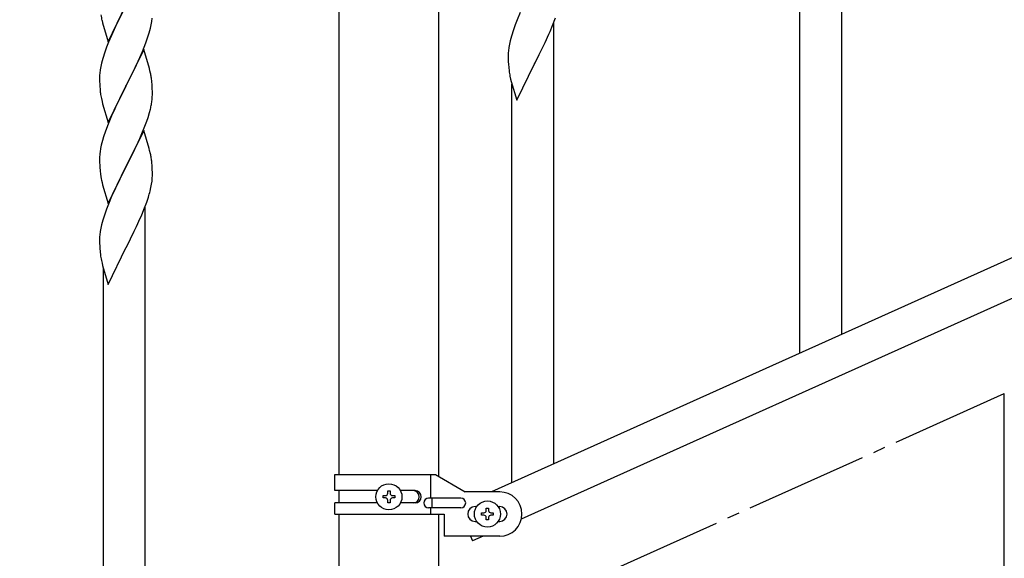
# Model space of a CAD drawing. Units: millimetres. Extents: x 0 to 8280, y 0 to 5795.
# Drawn here: x 4603 to 5003, y 1646 to 1865 of the extents above; entities that cross this region are included whole.
import ezdxf

# ---------------------------------------------------------------- set-up
doc = ezdxf.new("R2010")
doc.units = ezdxf.units.MM
doc.linetypes.add('YCENTER_1', pattern=[13, 10, -1, 1, -1])
doc.layers.add('YKK_A1', color=4, linetype='Continuous', lineweight=30)

msp = doc.modelspace()

# ---------------------------------------------------------------- linework, layer by layer
at = {"layer": 'YKK_A1', "linetype": 'Continuous', "ltscale": 0.5}
for p, q in [((4732.97, 1679.87), (4732.97, 2262.81)), ((4773.47, 1679.08), (4773.47, 2262.81)), ((5099.45, 1809.91), (4794.94, 1672.87)), ((5111.54, 1798.9), (4806.99, 1661.84)), ((5003.22, 1532.81), (5003.22, 1712.81)), ((4731.22, 1679.87), (4772.1, 1679.87)), ((4731.22, 1673.37), (4731.22, 1679.87)), ((4770.19, 1670.37), (4770.19, 1679.87)), ((4772.1, 1679.87), (4784.22, 1672.87)), ((4748.55, 1673.37), (4731.22, 1673.37)), ((4732.97, 1668.37), (4732.97, 1673.37)), ((4752.74, 1672.31), (4752.74, 1673.27)), ((4752.74, 1673.27), (4753.7, 1673.27)), ((4753.7, 1673.27), (4753.7, 1672.31)), ((4763.82, 1673.37), (4757.89, 1673.37)), ((4798.22, 1672.87), (4784.22, 1672.87)), ((4731.22, 1663.87), (4731.22, 1668.37)), ((4748.55, 1668.37), (4731.22, 1668.37)), ((4750.82, 1670.39), (4750.82, 1671.35)), ((4750.82, 1671.35), (4751.78, 1671.35)), ((4751.78, 1670.39), (4750.82, 1670.39)), ((4752.74, 1668.47), (4752.74, 1669.43)), ((4753.7, 1668.47), (4752.74, 1668.47)), ((4753.7, 1669.43), (4753.7, 1668.47)), ((4754.66, 1671.35), (4755.62, 1671.35)), ((4755.62, 1670.39), (4754.66, 1670.39)), ((4755.62, 1671.35), (4755.62, 1670.39)), ((4763.82, 1668.37), (4757.9, 1668.37)), ((4782.42, 1670.37), (4769.34, 1670.37)), ((4770.75, 1666.37), (4770.75, 1670.37)), ((4782.42, 1666.37), (4769.34, 1666.37)), ((4770.19, 1663.87), (4770.19, 1666.37)), ((4788.22, 1666.87), (4788.85, 1666.87)), ((4790.82, 1663.39), (4790.82, 1664.35)), ((4790.82, 1664.35), (4791.78, 1664.35)), ((4792.74, 1665.31), (4792.74, 1666.27)), ((4792.74, 1666.27), (4793.7, 1666.27)), ((4793.7, 1666.27), (4793.7, 1665.31)), ((4794.66, 1664.35), (4795.62, 1664.35)), ((4795.62, 1664.35), (4795.62, 1663.39)), ((4797.59, 1666.87), (4798.22, 1666.87)), ((4731.22, 1663.87), (4775.72, 1663.87)), ((4732.97, 1627.87), (4732.97, 1663.87)), ((4773.47, 1627.87), (4773.47, 1663.87)), ((4775.72, 1663.87), (4775.72, 1654.87)), ((4788.22, 1660.87), (4788.85, 1660.87)), ((4791.78, 1663.39), (4790.82, 1663.39)), ((4792.74, 1661.47), (4792.74, 1662.43)), ((4793.7, 1661.47), (4792.74, 1661.47)), ((4793.7, 1662.43), (4793.7, 1661.47)), ((4795.62, 1663.39), (4794.66, 1663.39)), ((4797.59, 1660.87), (4798.22, 1660.87)), ((4798.22, 1654.87), (4775.72, 1654.87)), ((4786.31, 1654.87), (4787.18, 1652.93)), ((4791.5, 1654.87), (4787.18, 1652.93))]:
    msp.add_line(p, q, dxfattribs=at)
at = {"layer": 'YKK_A1', "linetype": 'Continuous'}
for p, q in [((4937.22, 1736.95), (4937.22, 1915.94)), ((4920.22, 1729.31), (4920.22, 1891.2)), ((4639.17, 1855.81), (4646.4, 1870.67)), ((4645.88, 1869.65), (4643.23, 1864.36)), ((4636.66, 1864.41), (4636.91, 1863.46)), ((4643.23, 1864.36), (4642.12, 1862.03)), ((4656.63, 1862.73), (4656.87, 1864.08)), ((4656.87, 1864.08), (4657.04, 1865.38)), ((4805.3, 1864.68), (4804.51, 1862.65)), ((4806.57, 1867.7), (4805.3, 1864.68)), ((4819.7, 1862.49), (4820.84, 1865.52)), ((4636.91, 1863.46), (4639.17, 1855.81)), ((4642.12, 1862.03), (4641.01, 1859.61)), ((4655.8, 1859.41), (4656.32, 1861.33)), ((4656.32, 1861.33), (4656.63, 1862.73)), ((4803.78, 1860.64), (4803, 1858.16)), ((4804.51, 1862.65), (4803.78, 1860.64)), ((4818.66, 1859.96), (4819.7, 1862.49)), ((4820.22, 1684.37), (4820.22, 1863.36)), ((4641.01, 1859.61), (4639.3, 1855.59)), ((4654.48, 1855.42), (4655.18, 1857.43)), ((4655.18, 1857.43), (4655.8, 1859.41)), ((4802.48, 1856.23), (4802.16, 1854.83)), ((4803, 1858.16), (4802.48, 1856.23)), ((4816.68, 1855.54), (4818.23, 1858.96)), ((4818.23, 1858.96), (4818.66, 1859.96)), ((4638.51, 1853.56), (4637.78, 1851.55)), ((4639.3, 1855.59), (4638.51, 1853.56)), ((4653.62, 1852.66), (4646.4, 1837.8)), ((4653.09, 1851.87), (4654.48, 1855.42)), ((4655.89, 1845.01), (4653.62, 1852.66)), ((4801.76, 1852.19), (4801.7, 1851.36)), ((4801.92, 1853.48), (4801.76, 1852.19)), ((4802.16, 1854.83), (4801.92, 1853.48)), ((4814.28, 1850.61), (4815.79, 1853.67)), ((4815.79, 1853.67), (4816.68, 1855.54)), ((4637, 1849.07), (4636.48, 1847.14)), ((4637.78, 1851.55), (4637, 1849.07)), ((4650.68, 1846.44), (4652.01, 1849.37)), ((4652.01, 1849.37), (4653.09, 1851.87)), ((4801.7, 1851.36), (4801.68, 1850.56)), ((4801.68, 1850.56), (4801.7, 1848.7)), ((4801.7, 1848.7), (4801.73, 1847.69)), ((4812.57, 1847.23), (4814.28, 1850.61)), ((4635.92, 1844.39), (4635.76, 1843.1)), ((4636.16, 1845.75), (4635.92, 1844.39)), ((4636.48, 1847.14), (4636.16, 1845.75)), ((4646.57, 1838.13), (4650.68, 1846.44)), ((4656.14, 1844.06), (4655.89, 1845.01)), ((4656.35, 1843.12), (4656.14, 1844.06)), ((4801.73, 1847.69), (4801.77, 1846.75)), ((4801.77, 1846.75), (4801.87, 1845.31)), ((4801.87, 1845.31), (4802.02, 1843.99)), ((4805.17, 1832.04), (4812.4, 1846.89)), ((4812.4, 1846.89), (4812.23, 1846.56)), ((4812.4, 1846.89), (4812.57, 1847.23)), ((4635.7, 1842.27), (4635.68, 1841.47)), ((4635.68, 1841.47), (4635.7, 1839.61)), ((4635.76, 1843.1), (4635.7, 1842.27)), ((4802.39, 1841.81), (4802.66, 1840.64)), ((4802.66, 1840.64), (4802.91, 1839.68)), ((4635.7, 1839.61), (4635.73, 1838.6)), ((4635.73, 1838.6), (4635.77, 1837.66)), ((4635.77, 1837.66), (4635.85, 1836.49)), ((4639.17, 1822.94), (4646.4, 1837.8)), ((4646.06, 1837.13), (4643.45, 1831.94)), ((4646.4, 1837.8), (4646.06, 1837.13)), ((4646.4, 1837.8), (4646.57, 1838.13)), ((4657.01, 1838.25), (4656.9, 1839.67)), ((4657.07, 1837.01), (4657.01, 1838.25)), ((4657.11, 1835.28), (4657.07, 1837.01)), ((4802.91, 1839.68), (4805.17, 1832.04)), ((4803.22, 1676.73), (4803.22, 1838.62)), ((4636.39, 1832.72), (4636.66, 1831.55)), ((4657.12, 1834.14), (4657.11, 1835.28)), ((4636.66, 1831.55), (4636.91, 1830.59)), ((4636.91, 1830.59), (4639.17, 1822.94)), ((4641.67, 1828.2), (4640.57, 1825.74)), ((4642.34, 1829.64), (4641.67, 1828.2)), ((4643.45, 1831.94), (4642.34, 1829.64)), ((4655.94, 1827.02), (4656.32, 1828.46)), ((4656.72, 1830.32), (4656.94, 1831.65)), ((4640.57, 1825.74), (4638.9, 1821.71)), ((4654.84, 1823.56), (4655.35, 1825.06)), ((4655.35, 1825.06), (4655.94, 1827.02)), ((4638.9, 1821.71), (4638.32, 1820.19)), ((4652.88, 1818.5), (4654.1, 1821.54)), ((4654.1, 1821.54), (4654.84, 1823.56)), ((4637.29, 1817.18), (4636.86, 1815.71)), ((4653.62, 1819.79), (4646.4, 1804.94)), ((4650.68, 1813.58), (4652.01, 1816.5)), ((4652.01, 1816.5), (4652.88, 1818.5)), ((4655.82, 1812.39), (4653.62, 1819.79)), ((4636.08, 1812.42), (4635.86, 1811.08)), ((4636.37, 1813.8), (4636.08, 1812.42)), ((4636.86, 1815.71), (4636.37, 1813.8)), ((4648.49, 1809.07), (4650.01, 1812.17)), ((4650.01, 1812.17), (4650.68, 1813.58)), ((4656.01, 1811.67), (4655.82, 1812.39)), ((4635.73, 1809.81), (4635.68, 1808.99)), ((4635.68, 1808.99), (4635.68, 1808.6)), ((4635.68, 1808.6), (4635.7, 1806.74)), ((4646.57, 1805.27), (4648.49, 1809.07)), ((4656.35, 1810.25), (4656.01, 1811.67)), ((4635.7, 1806.74), (4635.73, 1805.73)), ((4635.73, 1805.73), (4635.77, 1804.79)), ((4635.77, 1804.79), (4635.87, 1803.35)), ((4639.17, 1790.07), (4646.4, 1804.94)), ((4646.23, 1804.61), (4643.88, 1799.95)), ((4646.4, 1804.94), (4646.23, 1804.61)), ((4646.4, 1804.94), (4646.57, 1805.27)), ((4657.01, 1805.38), (4656.9, 1806.8)), ((4657.07, 1804.14), (4657.01, 1805.38)), ((4657.11, 1802.41), (4657.07, 1804.14)), ((4635.87, 1803.35), (4636.02, 1802.03)), ((4636.02, 1802.03), (4636.17, 1801.04)), ((4636.17, 1801.04), (4636.34, 1800.09)), ((4636.34, 1800.09), (4636.44, 1799.62)), ((4657.1, 1800.47), (4657.12, 1801.27)), ((4657.12, 1801.27), (4657.11, 1802.41)), ((4636.44, 1799.62), (4636.66, 1798.68)), ((4636.66, 1798.68), (4636.91, 1797.72)), ((4636.91, 1797.72), (4639.17, 1790.07)), ((4642.12, 1796.3), (4641.67, 1795.33)), ((4643.88, 1799.95), (4642.12, 1796.3)), ((4656.2, 1795.12), (4656.54, 1796.53)), ((4656.54, 1796.53), (4656.8, 1797.9)), ((4656.8, 1797.9), (4656.99, 1799.21)), ((4640.57, 1792.87), (4639.3, 1789.85)), ((4641.67, 1795.33), (4640.57, 1792.87)), ((4654.84, 1790.69), (4655.5, 1792.69)), ((4639.3, 1789.85), (4638.51, 1787.82)), ((4653.7, 1787.66), (4654.84, 1790.69)), ((4654.22, 1609.54), (4654.22, 1788.53)), ((4637.78, 1785.81), (4637, 1783.33)), ((4638.51, 1787.82), (4637.78, 1785.81)), ((4650.68, 1780.71), (4652.23, 1784.13)), ((4652.23, 1784.13), (4652.66, 1785.13)), ((4652.66, 1785.13), (4653.7, 1787.66)), ((4636.16, 1780), (4635.92, 1778.65)), ((4636.48, 1781.4), (4636.16, 1780)), ((4637, 1783.33), (4636.48, 1781.4)), ((4649.79, 1778.84), (4650.68, 1780.71)), ((4635.7, 1776.53), (4635.68, 1775.73)), ((4635.76, 1777.36), (4635.7, 1776.53)), ((4635.92, 1778.65), (4635.76, 1777.36)), ((4648.28, 1775.78), (4649.79, 1778.84)), ((4635.68, 1775.73), (4635.7, 1773.87)), ((4635.7, 1773.87), (4635.73, 1772.86)), ((4635.73, 1772.86), (4635.77, 1771.91)), ((4639.17, 1757.2), (4646.4, 1772.06)), ((4646.4, 1772.06), (4646.23, 1771.73)), ((4646.4, 1772.06), (4646.57, 1772.39)), ((4646.57, 1772.39), (4648.28, 1775.78)), ((4635.77, 1771.91), (4635.87, 1770.47)), ((4635.87, 1770.47), (4636.02, 1769.16)), ((4636.39, 1766.98), (4636.66, 1765.81)), ((4636.66, 1765.81), (4636.91, 1764.85)), ((4636.91, 1764.85), (4639.17, 1757.2)), ((4637.22, 1601.9), (4637.22, 1763.79))]:
    msp.add_line(p, q, dxfattribs=at)
at = {"layer": 'YKK_A1', "linetype": 'YCENTER_1', "ltscale": 5}
msp.add_line((3003.22, 812.81), (5003.22, 1712.81), dxfattribs=at)
at = {"layer": 'YKK_A1', "linetype": 'Continuous', "ltscale": 0.5}
for centre in [(4753.22, 1670.87), (4793.22, 1663.87)]:
    msp.add_circle(centre, 5.3, dxfattribs=at)
at = {"layer": 'YKK_A1', "linetype": 'Continuous'}
for centre, radius, start, end in [((4695.53, 1877.84), 60.39, 190.5595, 192.8513), ((4614.89, 1834.41), 42.37, 9.5672, 11.859), ((4612.16, 1834.81), 45, 6.1963, 8.4881), ((4856.63, 1852.15), 55.21, 188.4999, 190.7916), ((4675.81, 1839.94), 40.1, 184.9379, 187.2297), ((4690.58, 1843.06), 55.16, 188.5086, 190.8003), ((4625.01, 1835.66), 32.18, 352.8335, 355.1252), ((4626.85, 1834.66), 30.27, 356.7243, 359.016), ((4610.15, 1839.39), 47.45, 346.6856, 348.9773), ((4712.92, 1792.94), 79.42, 159.9344, 162.2261), ((4667.66, 1807.19), 32.04, 173.0323, 175.3241), ((4614.89, 1801.54), 42.37, 9.5672, 11.859), ((4612.04, 1801.94), 45.12, 6.176, 8.4678), ((4625.67, 1802.46), 31.49, 354.0716, 356.3633), ((4595.11, 1811.4), 63.23, 342.7842, 345.076), ((4690.63, 1777.32), 55.21, 188.4999, 190.7916)]:
    msp.add_arc(centre, radius, start, end, dxfattribs=at)
at = {"layer": 'YKK_A1', "linetype": 'Continuous', "ltscale": 0.5}
for centre, radius, start, end in [((4751.78, 1672.31), 0.96, 270, 0), ((4754.66, 1672.31), 0.96, 180, 270), ((4763.07, 1670.87), 2.5, 270, 90), ((4763.82, 1670.87), 2.5, 270, 90), ((4798.22, 1663.87), 9, 270, 90), ((4751.78, 1669.43), 0.96, 0, 90), ((4754.66, 1669.43), 0.96, 90, 180), ((4769.34, 1668.37), 2, 90, 270), ((4782.42, 1668.37), 2, 270, 90), ((4788.22, 1663.87), 3, 90, 270), ((4791.78, 1665.31), 0.96, 270, 0), ((4794.66, 1665.31), 0.96, 180, 270), ((4798.22, 1663.87), 3, 270, 90), ((4791.78, 1662.43), 0.96, 0, 90), ((4794.66, 1662.43), 0.96, 90, 180)]:
    msp.add_arc(centre, radius, start, end, dxfattribs=at)

doc.saveas('drawing.dxf')
